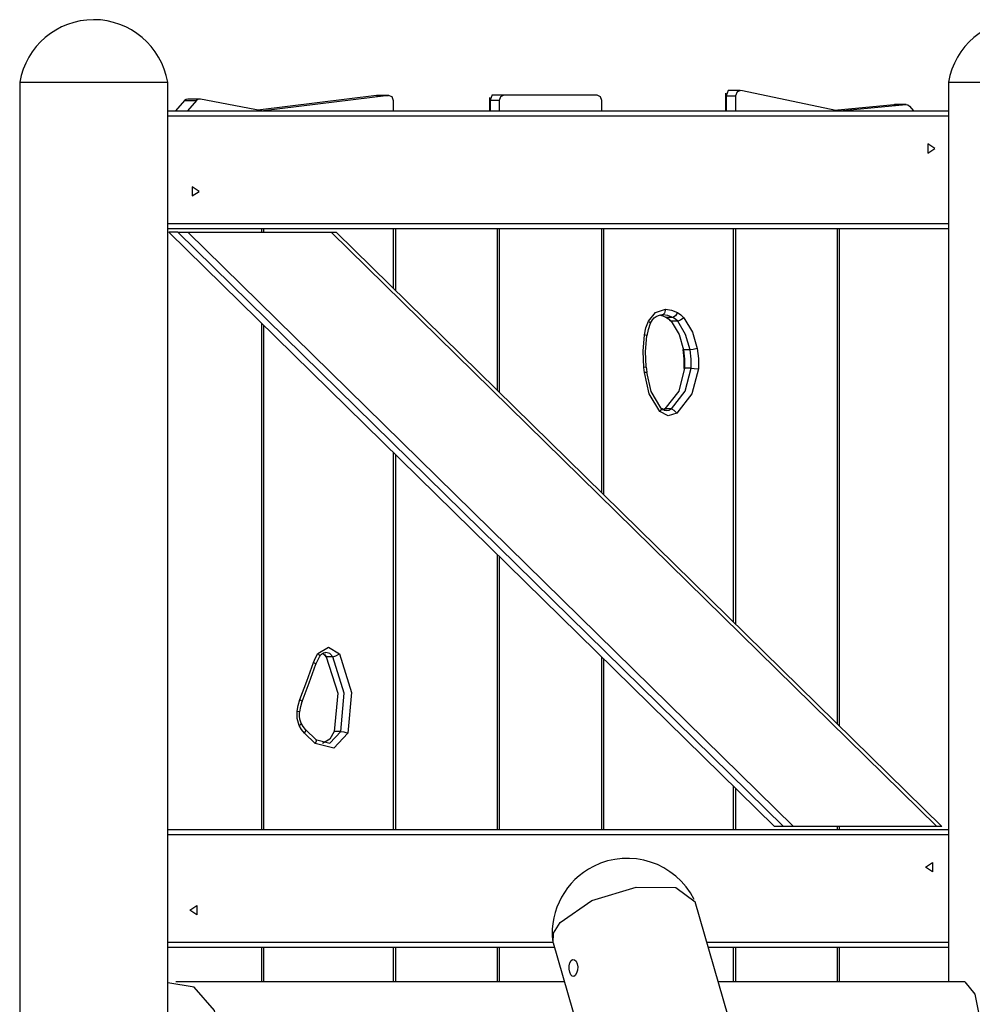
# Model space of a CAD drawing. Units: inches. Extents: x 96 to 203, y 46 to 163.
# Drawn here: x 125 to 134, y 154 to 163 of the extents above; entities that cross this region are included whole.
import ezdxf

# ---------------------------------------------------------------- set-up
doc = ezdxf.new("R2010")
doc.units = ezdxf.units.IN
doc.header["$MEASUREMENT"] = 0
doc.layers.add('Ebene 1', color=7, linetype='Continuous')

# ---------------------------------------------------------------- blocks, each defined once
blk = doc.blocks.new('block 2')
at = {"layer": 'Ebene 1', "color": 179, "lineweight": 25, "true_color": 0x1a171b}
for points in [[(124.7312, 162.6268), (124.7373, 162.6268), (124.7548, 162.6268)], [(124.7312, 162.6268), (124.7312, 141.209)], [(124.7548, 162.6268), (124.9598, 162.6268), (125.3133, 162.6268), (125.7021, 162.6268), (126.0002, 162.6268), (126.1113, 162.6268)], [(126.1113, 141.209), (126.1113, 162.6268)], [(133.3915, 162.6268), (133.5164, 162.6268), (133.8456, 162.6268), (134.2602, 162.6268)], [(133.3915, 162.6268), (133.3915, 154.2386)], [(126.2993, 162.4697), (126.2827, 162.4659), (126.2686, 162.4549)], [(126.409, 162.4697), (126.2993, 162.4697)], [(126.4164, 162.469), (126.3961, 162.4673), (126.3787, 162.4549)], [(126.9883, 162.3591), (126.4164, 162.469)], [(128.0601, 162.5029), (126.9519, 162.366)], [(128.1701, 162.5029), (127.0057, 162.3591)], [(128.0647, 162.5033), (128.0621, 162.5033), (128.0601, 162.5029)], [(128.0601, 162.5029), (128.1701, 162.5029)], [(128.1748, 162.5033), (128.0647, 162.5033)], [(128.218, 162.4531), (128.2037, 162.4905), (128.1701, 162.5029)], [(129.1134, 162.4838), (129.1134, 162.3591)], [(129.1384, 162.5089), (129.1201, 162.4592)], [(129.1384, 162.5089), (129.2486, 162.5089)], [(129.2052, 162.4592), (129.2178, 162.4945), (129.2486, 162.5089)], [(129.2486, 162.5089), (130.1147, 162.5089)], [(130.1147, 162.5089), (130.1454, 162.4945), (130.1581, 162.4592)], [(131.3133, 162.5241), (131.3133, 162.3591)], [(131.3381, 162.5491), (131.32, 162.499)], [(131.32, 162.499), (131.4051, 162.499)], [(131.32, 162.499), (131.32, 162.3591)], [(131.4481, 162.5491), (131.3381, 162.5491)], [(131.4559, 162.5484), (131.4206, 162.5375), (131.4051, 162.499)], [(131.4051, 162.499), (131.4051, 162.3591)], [(132.3575, 162.3591), (131.4559, 162.5484)], [(126.2686, 162.4549), (126.1854, 162.3591)], [(126.2686, 162.4549), (126.3787, 162.4549)], [(126.3787, 162.4549), (126.2955, 162.3591)], [(128.218, 162.3591), (128.218, 162.4531)], [(129.1201, 162.4592), (129.2052, 162.4592)], [(129.1201, 162.4592), (129.1201, 162.3591)], [(129.2052, 162.3591), (129.2052, 162.4592)], [(130.1581, 162.4592), (130.1581, 162.3591)], [(132.3284, 162.3649), (132.8842, 162.4187)], [(132.3749, 162.3591), (132.9943, 162.4187)], [(132.8842, 162.4187), (132.8861, 162.4187), (132.8878, 162.4189)], [(132.8842, 162.4187), (132.9943, 162.4187)], [(132.9979, 162.4189), (132.8878, 162.4189)], [(132.9943, 162.4187), (133.0127, 162.4158), (133.0286, 162.404)], [(133.0286, 162.404), (133.0677, 162.3591)], [(126.1113, 162.3591), (133.3915, 162.3591)], [(133.3915, 162.309), (126.1113, 162.309)], [(133.2642, 162.0091), (133.1993, 162.0525), (133.1993, 161.9657), (133.2642, 162.0091), (133.2642, 162.0091)], [(126.4055, 161.6089), (126.3403, 161.6523), (126.3403, 161.5657), (126.4055, 161.6089), (126.4055, 161.6089)], [(126.1113, 161.309), (133.3915, 161.309)], [(133.3915, 161.2591), (126.1113, 161.2591)], [(126.2073, 161.2291), (126.1222, 161.2291)], [(131.7696, 155.689), (126.1222, 161.2291)], [(126.2073, 161.2291), (126.2989, 161.2291)], [(131.8545, 155.689), (126.2073, 161.2291)], [(126.2989, 161.2291), (127.6368, 161.2291)], [(126.2989, 161.2291), (131.9466, 155.689)], [(126.9883, 161.2291), (126.9883, 161.2591)], [(127.0057, 161.2591), (127.0057, 161.2291)], [(127.6368, 161.2291), (127.683, 161.2291)], [(133.284, 155.689), (127.6368, 161.2291)], [(133.3305, 155.689), (127.683, 161.2291)], [(128.218, 160.7041), (128.218, 161.2591)], [(128.2354, 161.2591), (128.2354, 160.6872)], [(129.1878, 159.7525), (129.1878, 161.2591)], [(129.2052, 159.7356), (129.2052, 161.2591)], [(130.1581, 161.2591), (130.1581, 158.8012)], [(130.1753, 161.2591), (130.1753, 158.7843)], [(131.3875, 157.595), (131.3875, 161.2591)], [(131.4051, 161.2591), (131.4051, 157.5782)], [(132.3575, 156.6432), (132.3575, 161.2591)], [(132.3749, 156.6263), (132.3749, 161.2591)], [(130.5941, 160.3988), (130.6601, 160.4808), (130.7538, 160.5091)], [(130.6149, 160.3788), (130.6234, 160.3957), (130.6332, 160.4105), (130.6494, 160.4286), (130.6678, 160.4427), (130.6887, 160.4526), (130.7102, 160.4583), (130.7186, 160.4589), (130.7271, 160.4589)], [(130.6947, 160.4564), (130.7295, 160.4481), (130.7631, 160.4341)], [(130.7278, 160.4589), (130.7257, 160.4589), (130.7235, 160.4589)], [(130.7538, 160.5091), (130.7457, 160.4738), (130.7278, 160.4589)], [(130.823, 160.4341), (130.7765, 160.4519), (130.7278, 160.4589)], [(130.7538, 160.5091), (130.811, 160.5005), (130.8654, 160.4801)], [(130.8654, 160.4801), (130.8459, 160.4476), (130.823, 160.4341)], [(130.8654, 160.4801), (130.8974, 160.4591), (130.9247, 160.431)], [(126.9883, 155.6591), (126.9883, 160.3795)], [(127.0057, 160.3621), (127.0057, 155.6591)], [(130.5578, 160.2701), (130.5715, 160.3361), (130.5941, 160.3988)], [(130.582, 160.2627), (130.5948, 160.3223), (130.6149, 160.3788)], [(130.5941, 160.3988), (130.6106, 160.3873), (130.6149, 160.3788)], [(130.7631, 160.4341), (130.7603, 160.4345), (130.7577, 160.4357)], [(130.7581, 160.4353), (130.7806, 160.4204), (130.8005, 160.4)], [(130.7631, 160.4341), (130.787, 160.4186), (130.8075, 160.3974)], [(130.823, 160.4341), (130.7631, 160.4341)], [(130.8075, 160.3974), (130.8032, 160.3981), (130.8005, 160.4)], [(130.8075, 160.3974), (130.8806, 160.2745), (130.9224, 160.1329)], [(130.8678, 160.3974), (130.8075, 160.3974)], [(130.8678, 160.3974), (130.847, 160.4186), (130.823, 160.4341)], [(130.9247, 160.431), (130.8947, 160.4071), (130.8678, 160.3974)], [(130.9825, 160.1329), (130.9408, 160.2745), (130.8678, 160.3974)], [(130.9247, 160.431), (131.0044, 160.2965), (131.0499, 160.1425)], [(130.5528, 159.9661), (130.5453, 160.118), (130.5578, 160.2701)], [(130.5753, 160.2617), (130.5803, 160.2641), (130.5578, 160.2701)], [(130.5753, 160.2617), (130.5638, 160.117), (130.5705, 159.9723)], [(130.9155, 160.1342), (130.9253, 160.0466), (130.925, 159.9584)], [(130.9224, 160.1329), (130.9176, 160.1332), (130.9155, 160.1342)], [(130.9224, 160.1329), (130.9321, 160.046), (130.9317, 159.9591)], [(130.9825, 160.1329), (130.9224, 160.1329)], [(131.0499, 160.1425), (131.0125, 160.1356), (130.9825, 160.1329)], [(130.9917, 159.9591), (130.992, 160.046), (130.9825, 160.1329)], [(131.0499, 160.1425), (131.06, 160.0493), (131.06, 159.9554)], [(130.5774, 159.9715), (130.5708, 159.9692), (130.5528, 159.9661)], [(130.5571, 159.9191), (130.555, 159.9423), (130.5528, 159.9661)], [(130.5817, 159.9227), (130.575, 159.9213), (130.5571, 159.9191)], [(130.7023, 159.5558), (130.6018, 159.7226), (130.5571, 159.9191)], [(130.575, 159.9234), (130.616, 159.7436), (130.708, 159.5911)], [(130.5817, 159.9227), (130.5796, 159.947), (130.5774, 159.9715)], [(130.9317, 159.9591), (130.8769, 159.746), (130.7479, 159.5813)], [(130.8082, 159.5813), (130.9369, 159.746), (130.9917, 159.9591)], [(131.06, 159.9554), (130.9998, 159.7215), (130.858, 159.5403)], [(130.9317, 159.9591), (130.9267, 159.9587), (130.925, 159.9584)], [(130.9917, 159.9591), (130.9317, 159.9591)], [(130.9917, 159.9591), (131.022, 159.9579), (131.06, 159.9554)], [(130.708, 159.5911), (130.7164, 159.5808), (130.7023, 159.5558)], [(130.858, 159.5403), (130.7775, 159.5152), (130.7023, 159.5558)], [(130.7624, 159.5658), (130.7598, 159.5653), (130.7577, 159.5649), (130.7443, 159.5673), (130.7317, 159.5741), (130.7231, 159.5804), (130.715, 159.5885)], [(130.7415, 159.5791), (130.725, 159.5692)], [(130.7479, 159.5813), (130.7412, 159.5761), (130.7338, 159.572)], [(130.7479, 159.5813), (130.7443, 159.5804), (130.7412, 159.5787)], [(130.8082, 159.5813), (130.7479, 159.5813)], [(130.7619, 159.5646), (130.7863, 159.5689), (130.8082, 159.5813)], [(130.8082, 159.5813), (130.8328, 159.5692), (130.858, 159.5403)], [(128.218, 155.6591), (128.218, 159.1731)], [(128.2354, 159.1562), (128.2354, 155.6591)], [(129.1878, 155.6591), (129.1878, 158.2215)], [(129.2052, 155.6591), (129.2052, 158.2043)], [(127.5111, 157.3008), (127.6124, 157.3608), (127.7123, 157.2969)], [(127.4716, 157.218), (127.4892, 157.2607), (127.5111, 157.3008)], [(127.4935, 157.2011), (127.5111, 157.2379), (127.5288, 157.2752)], [(127.5288, 157.2746), (127.5264, 157.2853), (127.5111, 157.3008)], [(127.5288, 157.2752), (127.5361, 157.2853), (127.5443, 157.2938), (127.5548, 157.3019), (127.5659, 157.3072), (127.5753, 157.3093), (127.5848, 157.3096)], [(127.5576, 157.3008), (127.5774, 157.282), (127.5807, 157.2776), (127.5834, 157.2726)], [(127.5584, 157.3022), (127.5767, 157.2888), (127.5908, 157.2698)], [(127.5838, 157.2724), (127.5862, 157.2705), (127.5908, 157.2698)], [(127.6508, 157.2698), (127.6222, 157.3001), (127.5848, 157.3106)], [(127.5908, 157.2698), (127.6973, 156.9322), (127.6652, 156.5748)], [(127.6508, 157.2698), (127.5908, 157.2698)], [(127.6508, 157.2698), (127.679, 157.2779), (127.7123, 157.2969)], [(127.7252, 156.5748), (127.7574, 156.9322), (127.6508, 157.2698)], [(127.7123, 157.2969), (127.8254, 156.9386), (127.7913, 156.5586)], [(130.1581, 157.2702), (130.1581, 155.6591)], [(130.1753, 157.2531), (130.1753, 155.6591)], [(127.3447, 156.8704), (127.4081, 157.0443), (127.4716, 157.218)], [(127.3664, 156.8531), (127.4299, 157.0271), (127.4935, 157.2011)], [(127.4716, 157.218), (127.4885, 157.208), (127.4935, 157.2011)], [(127.3178, 156.7632), (127.3283, 156.8175), (127.3447, 156.8704)], [(127.3447, 156.8704), (127.3616, 156.8605), (127.3669, 156.8535)], [(127.3426, 156.7562), (127.3521, 156.8056), (127.3664, 156.8531)], [(127.3178, 156.7632), (127.3362, 156.7591), (127.3426, 156.7562)], [(127.3366, 156.6309), (127.3178, 156.695), (127.3178, 156.7632)], [(127.3569, 156.6518), (127.35, 156.67), (127.3447, 156.6895), (127.3407, 156.717), (127.3411, 156.7453), (127.3418, 156.7505), (127.3426, 156.7562)], [(127.3366, 156.6309), (127.3531, 156.643), (127.3569, 156.6518)], [(127.3881, 156.5572), (127.3595, 156.591), (127.3366, 156.6309)], [(127.3979, 156.5929), (127.3753, 156.6201), (127.3569, 156.6518)], [(127.3881, 156.5572), (127.3996, 156.5787), (127.3983, 156.5929)], [(127.4959, 156.4973), (127.3979, 156.5929)], [(127.4861, 156.4613), (127.3881, 156.5572)], [(127.7913, 156.5586), (127.6611, 156.4172), (127.4861, 156.4613)], [(127.4959, 156.4973), (127.4973, 156.4831), (127.4861, 156.4613)], [(127.4889, 156.4997), (127.6244, 156.4652), (127.7252, 156.5748)], [(127.6652, 156.5748), (127.6229, 156.5017), (127.5548, 156.4626)], [(127.7252, 156.5748), (127.6652, 156.5748)], [(127.7252, 156.5748), (127.7552, 156.5703), (127.7913, 156.5586)], [(131.3875, 155.6591), (131.3875, 156.0635)], [(131.4051, 156.0466), (131.4051, 155.6591)], [(131.8545, 155.689), (131.7696, 155.689)], [(131.9466, 155.689), (131.8545, 155.689)], [(133.284, 155.689), (131.9466, 155.689)], [(132.3575, 155.6591), (132.3575, 155.689)], [(132.3749, 155.6591), (132.3749, 155.689)], [(133.3305, 155.689), (133.284, 155.689)], [(126.1113, 155.6591), (133.3915, 155.6591)], [(133.3915, 155.6089), (126.1113, 155.6089)], [(133.1779, 155.309), (133.2427, 155.3524), (133.2427, 155.2656), (133.1779, 155.309), (133.1779, 155.309)], [(129.7699, 154.7933), (130.0656, 154.999), (130.4804, 155.1235), (130.8506, 155.1182), (131.0304, 154.9849)], [(126.3187, 154.9091), (126.3837, 154.9525), (126.3837, 154.8657), (126.3187, 154.9091), (126.3187, 154.9091)], [(131.7794, 152.3909), (131.0304, 154.9849)], [(129.7047, 154.6021), (129.7089, 154.6934), (129.7699, 154.7933)], [(126.1113, 154.6092), (129.703, 154.6092)], [(129.7047, 154.6021), (133.684, 140.8166)], [(131.1388, 154.6092), (133.3915, 154.6092)], [(129.717, 154.559), (126.1113, 154.559)], [(126.9883, 154.2392), (126.9883, 154.559)], [(127.0057, 154.559), (127.0057, 154.2392)], [(128.218, 154.2392), (128.218, 154.559)], [(128.2354, 154.559), (128.2354, 154.2392)], [(129.1878, 154.2392), (129.1878, 154.559)], [(129.2052, 154.2392), (129.2052, 154.559)], [(133.3915, 154.559), (131.1532, 154.559)], [(131.3875, 154.2392), (131.3875, 154.559)], [(131.4051, 154.559), (131.4051, 154.2392)], [(132.3575, 154.2392), (132.3575, 154.559)], [(132.3749, 154.2392), (132.3749, 154.559)], [(129.9125, 154.2996), (129.8984, 154.29), (129.8842, 154.2917), (129.8715, 154.3055), (129.862, 154.3289), (129.8563, 154.3584), (129.856, 154.3897), (129.8613, 154.4176), (129.8727, 154.4385), (129.8877, 154.4483), (129.9047, 154.446), (129.9202, 154.4324), (129.9311, 154.4092), (129.9354, 154.3796), (129.9333, 154.3484), (129.9249, 154.3206), (129.9125, 154.2996), (129.9125, 154.2996)], [(126.1113, 153.0678), (126.3575, 153.1069), (126.5477, 153.3247), (126.6186, 153.6488), (126.5477, 153.9734), (126.3575, 154.1908), (126.1113, 154.2299)], [(129.8095, 154.2392), (126.1868, 154.2392)], [(133.5464, 154.2392), (131.2457, 154.2392)], [(133.5464, 154.2392), (133.6392, 154.1262), (133.6967, 153.8313), (133.6967, 153.4664), (133.6392, 153.1715), (133.5464, 153.059)]]:
    blk.add_lwpolyline(points, dxfattribs=at)
for points in [[(125.4206, 163.2092), (125.0811, 163.2088), (124.7888, 162.9615), (124.7312, 162.6268)], [(126.1113, 162.6268), (126.0541, 162.962), (125.7606, 163.2092), (125.4206, 163.2092)], [(134.0809, 163.2092), (133.7415, 163.2088), (133.4487, 162.9615), (133.3915, 162.6268)]]:
    blk.add_open_spline(points, degree=3, dxfattribs=at)
blk.add_open_spline([(131.0216, 155.0078), (130.847, 155.3521), (130.4251, 155.4904), (130.0808, 155.3158), (129.825, 155.1859), (129.6734, 154.9118), (129.7001, 154.626)], degree=3, knots=[0, 0, 0, 0, 1, 1, 1, 2, 2, 2, 2], dxfattribs=at)

msp = doc.modelspace()

# ---------------------------------------------------------------- block references
at = {"layer": 'Ebene 1'}
msp.add_blockref('block 2', (0, 0), dxfattribs=at)

doc.saveas('drawing.dxf')
